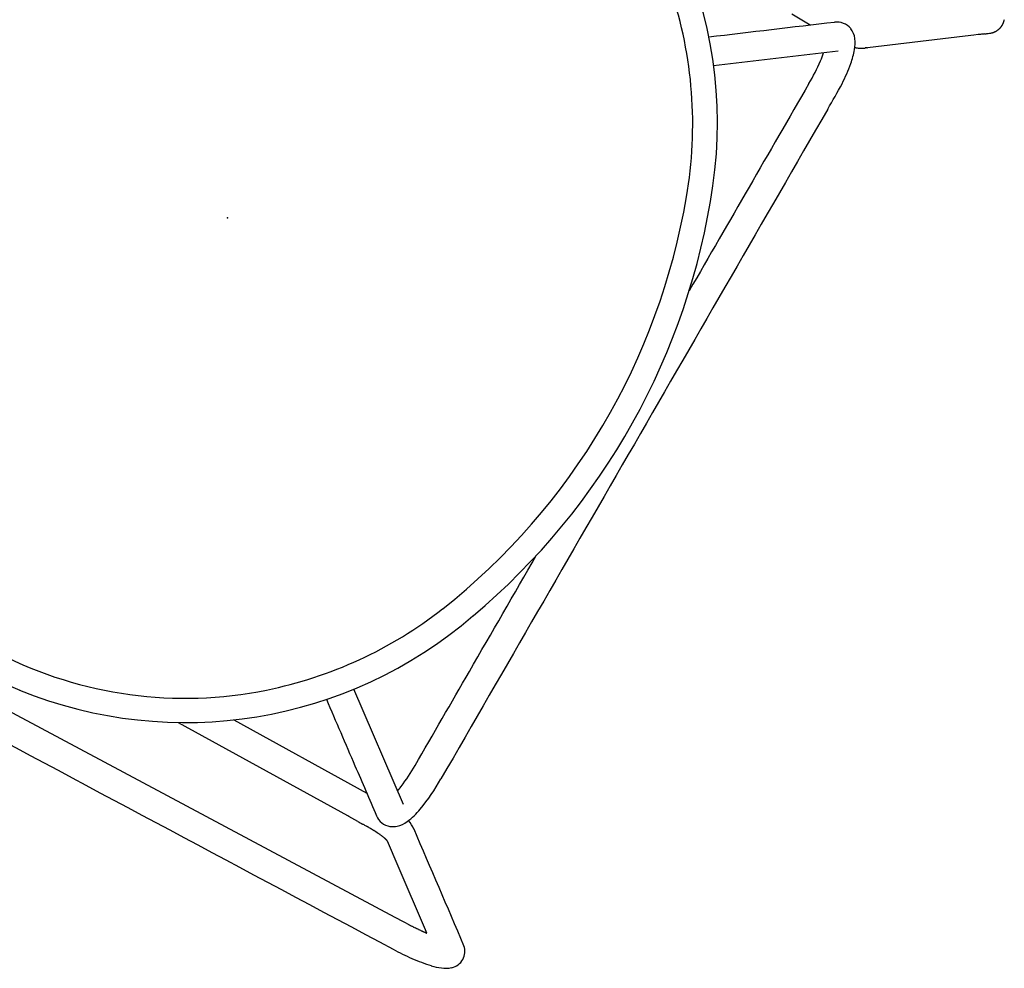
# Model space of a CAD drawing. Units: inches. Extents: x -1082 to 1012, y -604 to 601.
# Drawn here: x -463 to -447, y -355 to -340 of the extents above; entities that cross this region are included whole.
import ezdxf

# ---------------------------------------------------------------- set-up
doc = ezdxf.new("R2010")
doc.units = ezdxf.units.IN
doc.header["$MEASUREMENT"] = 0
doc.layers.add('SEAT', color=5, linetype='Continuous')

# ---------------------------------------------------------------- blocks, each defined once
blk = doc.blocks.new('3aas38h01_0p')
at = {"layer": 'SEAT'}
for p, q in [((7.669, 8.985), (-8.018, 8.465)), ((-8.018, 8.465), (-8.174, 8.46)), ((-8.601, 8.43), (-8.553, 8.395)), ((-8.589, 8.432), (-8.589, 8.432)), ((-8.582, 8.433), (-8.584, 8.433)), ((-8.584, 8.433), (-8.584, 8.433)), ((-8.575, 8.434), (-8.577, 8.433)), ((-8.577, 8.433), (-8.577, 8.433)), ((-8.569, 8.434), (-8.57, 8.434)), ((-8.57, 8.434), (-8.57, 8.434)), ((-8.563, 8.435), (-8.563, 8.435)), ((-8.553, 8.395), (-7.653, 7.723)), ((-8.548, 8.437), (-8.55, 8.436)), ((-8.55, 8.436), (-8.55, 8.436)), ((-8.542, 8.437), (-8.543, 8.437)), ((-8.543, 8.437), (-8.543, 8.437)), ((-8.535, 8.438), (-8.535, 8.438)), ((-8.528, 8.439), (-8.53, 8.439)), ((-8.53, 8.439), (-8.53, 8.439)), ((-8.521, 8.44), (-8.523, 8.439)), ((-8.523, 8.439), (-8.523, 8.439)), ((-8.514, 8.44), (-8.514, 8.44)), ((-8.507, 8.441), (-8.509, 8.441)), ((-8.509, 8.441), (-8.509, 8.441)), ((-8.5, 8.442), (-8.502, 8.441)), ((-8.502, 8.441), (-8.502, 8.441)), ((-8.486, 8.443), (-8.486, 8.443)), ((-8.458, 8.445), (-8.46, 8.445)), ((-8.46, 8.445), (-8.46, 8.445)), ((-8.451, 8.446), (-8.452, 8.446)), ((-8.452, 8.446), (-8.452, 8.446)), ((-8.422, 8.448), (-8.424, 8.448)), ((-8.424, 8.448), (-8.424, 8.448)), ((-8.415, 8.449), (-8.416, 8.449)), ((-8.416, 8.449), (-8.416, 8.449)), ((-8.407, 8.449), (-8.409, 8.449)), ((-8.409, 8.449), (-8.409, 8.449)), ((-8.386, 8.451), (-8.386, 8.451)), ((-8.378, 8.451), (-8.38, 8.451)), ((-8.38, 8.451), (-8.38, 8.451)), ((-8.364, 8.452), (-8.364, 8.452)), ((-8.356, 8.453), (-8.358, 8.453)), ((-8.358, 8.453), (-8.358, 8.453)), ((-8.342, 8.453), (-8.342, 8.453)), ((-8.32, 8.455), (-8.321, 8.455)), ((-8.321, 8.455), (-8.321, 8.455)), ((-8.314, 8.455), (-8.314, 8.455)), ((-8.297, 8.456), (-8.299, 8.456)), ((-8.299, 8.456), (-8.299, 8.456)), ((-8.283, 8.456), (-8.283, 8.456)), ((-8.196, 8.459), (-8.264, 8.457)), ((-8.264, 8.457), (-8.264, 8.457)), ((-8.174, 8.46), (-8.196, 8.459)), ((-7.653, 7.723), (-7.301, 7.46)), ((-7.301, 7.46), (-7.301, 7.46)), ((-7.297, 7.455), (-7.297, 7.455)), ((-7.296, 7.455), (-7.296, 7.455)), ((-7.296, 7.455), (-7.296, 7.455)), ((-7.295, 7.454), (-7.295, 7.454)), ((-7.295, 7.454), (-7.295, 7.454)), ((-7.295, 7.454), (-7.295, 7.454)), ((-7.295, 7.454), (-7.295, 7.454)), ((-7.294, 7.454), (-7.294, 7.454)), ((-7.294, 7.454), (-7.294, 7.454)), ((-7.293, 7.453), (-7.293, 7.453)), ((-7.293, 7.453), (-7.293, 7.453)), ((-7.292, 7.453), (-7.292, 7.453)), ((-7.292, 7.453), (-7.292, 7.453)), ((-7.292, 7.453), (-7.292, 7.453)), ((-7.291, 7.453), (-7.291, 7.453)), ((-7.291, 7.453), (-7.291, 7.453)), ((-7.289, 7.452), (-7.289, 7.452)), ((-7.288, 7.452), (-7.288, 7.452)), ((-7.288, 7.452), (-7.288, 7.452)), ((-7.287, 7.451), (-7.287, 7.451)), ((-7.287, 7.451), (-7.287, 7.451)), ((-7.284, 7.451), (-7.284, 7.451)), ((-7.283, 7.45), (-7.283, 7.45)), ((-7.28, 7.449), (-7.28, 7.449)), ((-7.278, 7.449), (-7.278, 7.449)), ((-7.273, 7.447), (-7.273, 7.447)), ((-7.273, 7.447), (-7.273, 7.447)), ((-7.269, 7.446), (-7.269, 7.446)), ((-7.269, 7.446), (-7.269, 7.446)), ((-7.266, 7.446), (-7.266, 7.446)), ((-7.266, 7.446), (-7.266, 7.446)), ((-7.263, 7.445), (-7.263, 7.445)), ((-7.26, 7.444), (-7.26, 7.444)), ((-7.26, 7.444), (-7.26, 7.444)), ((-7.257, 7.444), (-7.257, 7.444)), ((-7.254, 7.443), (-7.254, 7.443)), ((-7.254, 7.443), (-7.254, 7.443)), ((-7.252, 7.443), (-7.252, 7.443)), ((-7.252, 7.443), (-7.252, 7.443)), ((-7.247, 7.442), (-7.247, 7.442)), ((-7.247, 7.442), (-7.247, 7.442)), ((-7.244, 7.441), (-7.244, 7.441)), ((-7.24, 7.44), (-7.24, 7.44)), ((-7.24, 7.44), (-7.24, 7.44)), ((-7.236, 7.44), (-7.236, 7.44)), ((-7.236, 7.44), (-7.236, 7.44)), ((-7.229, 7.438), (-7.229, 7.438)), ((-7.227, 7.438), (-7.227, 7.438)), ((-7.225, 7.438), (-7.225, 7.438)), ((-7.223, 7.437), (-7.223, 7.437)), ((-7.221, 7.437), (-7.221, 7.437)), ((-7.219, 7.437), (-7.219, 7.437)), ((-7.216, 7.436), (-7.216, 7.436)), ((-7.214, 7.436), (-7.214, 7.436)), ((-7.212, 7.436), (-7.212, 7.436)), ((-7.204, 7.434), (-7.204, 7.434)), ((-7.199, 7.434), (-7.199, 7.434)), ((-7.188, 7.432), (-7.188, 7.432)), ((-7.173, 7.43), (-7.173, 7.43)), ((-7.159, 7.429), (-7.159, 7.429)), ((-7.156, 7.428), (-7.156, 7.428)), ((-7.151, 7.428), (-7.151, 7.428)), ((-7.148, 7.428), (-7.148, 7.428)), ((-7.146, 7.427), (-7.146, 7.427)), ((-7.143, 7.427), (-7.143, 7.427)), ((-7.14, 7.427), (-7.14, 7.427)), ((-7.138, 7.427), (-7.138, 7.427)), ((-7.132, 7.426), (-7.132, 7.426)), ((-7.13, 7.426), (-7.13, 7.426)), ((-7.127, 7.426), (-7.127, 7.426)), ((-7.124, 7.425), (-7.124, 7.425)), ((-7.121, 7.425), (-7.121, 7.425)), ((-7.116, 7.425), (-7.116, 7.425)), ((-7.113, 7.425), (-7.113, 7.425)), ((-7.11, 7.424), (-7.11, 7.424)), ((-7.107, 7.424), (-7.107, 7.424)), ((-7.105, 7.424), (-7.105, 7.424)), ((-7.099, 7.424), (-7.099, 7.424)), ((-7.096, 7.423), (-7.096, 7.423)), ((-7.093, 7.423), (-7.093, 7.423)), ((-7.09, 7.423), (-7.09, 7.423)), ((-7.088, 7.423), (-7.088, 7.423)), ((-7.085, 7.423), (-7.085, 7.423)), ((-7.079, 7.422), (-7.079, 7.422)), ((-7.076, 7.422), (-7.076, 7.422)), ((-7.073, 7.422), (-7.073, 7.422)), ((-7.07, 7.422), (-7.07, 7.422)), ((-7.067, 7.422), (-7.067, 7.422)), ((-7.064, 7.421), (-7.064, 7.421)), ((-7.058, 7.421), (-7.058, 7.421)), ((-7.055, 7.421), (-7.055, 7.421)), ((-7.052, 7.421), (-7.052, 7.421)), ((-7.049, 7.421), (-7.049, 7.421)), ((-7.046, 7.421), (-7.046, 7.421)), ((-7.039, 7.42), (-7.039, 7.42)), ((-7.036, 7.42), (-7.036, 7.42)), ((-7.033, 7.42), (-7.033, 7.42)), ((-7.03, 7.42), (-7.03, 7.42)), ((-7.027, 7.42), (-7.027, 7.42)), ((-7.021, 7.42), (-7.021, 7.42)), ((-7.017, 7.42), (-7.017, 7.42)), ((-7.011, 7.419), (-7.011, 7.419)), ((-7.008, 7.419), (-7.008, 7.419)), ((-6.998, 7.419), (-6.998, 7.419)), ((-6.992, 7.419), (-6.992, 7.419)), ((-6.989, 7.419), (-6.989, 7.419)), ((-6.985, 7.419), (-6.985, 7.419)), ((-6.982, 7.419), (-6.982, 7.419)), ((-6.979, 7.419), (-6.979, 7.419)), ((-6.972, 7.418), (-6.972, 7.418)), ((-6.969, 7.418), (-6.969, 7.418)), ((-6.966, 7.418), (-6.966, 7.418)), ((-6.962, 7.418), (-6.962, 7.418)), ((-6.959, 7.418), (-6.959, 7.418)), ((-6.956, 7.418), (-6.956, 7.418)), ((-6.949, 7.418), (-6.949, 7.418)), ((-6.946, 7.418), (-6.946, 7.418)), ((-6.942, 7.418), (-6.942, 7.418)), ((-6.939, 7.418), (-6.939, 7.418)), ((-6.935, 7.418), (-6.935, 7.418)), ((-6.932, 7.418), (-6.932, 7.418)), ((-6.929, 7.418), (-6.929, 7.418)), ((-6.915, 7.418), (-6.915, 7.418)), ((-6.911, 7.418), (-6.911, 7.418)), ((-6.898, 7.418), (-6.894, 7.418)), ((-6.894, 7.418), (-6.891, 7.418)), ((-6.891, 7.418), (-6.887, 7.418)), ((-6.887, 7.418), (-6.884, 7.418)), ((-6.884, 7.418), (-6.884, 7.418)), ((-6.856, 7.419), (-6.856, 7.419)), ((-6.842, 7.419), (-6.842, 7.419)), ((-6.823, 7.42), (-6.813, 7.42)), ((-6.813, 7.42), (-6.813, 7.42)), ((-6.728, 7.422), (-6.557, 7.425)), ((-6.557, 7.425), (-6.539, 7.425)), ((-6.539, 7.425), (-3.405, 7.49)), ((-4.162, 7.002), (-6.62, 6.951)), ((-5.593, 5.595), (-7.223, 6.812)), ((-7.05, 6.578), (-7.051, 6.577)), ((-7.049, 6.589), (-7.049, 6.589)), ((-7.044, 6.621), (-7.044, 6.621)), ((-7.043, 6.625), (-7.043, 6.625)), ((-7.042, 6.632), (-7.042, 6.632)), ((-7.041, 6.638), (-7.041, 6.636)), ((-7.041, 6.636), (-7.041, 6.636)), ((-7.04, 6.644), (-7.04, 6.642)), ((-7.04, 6.642), (-7.04, 6.642)), ((-7.039, 6.649), (-7.039, 6.648)), ((-7.039, 6.648), (-7.039, 6.648)), ((-7.036, 6.666), (-7.036, 6.664)), ((-7.036, 6.664), (-7.036, 6.664)), ((-7.035, 6.671), (-7.035, 6.67)), ((-7.035, 6.67), (-7.035, 6.67)), ((-7.223, -7.288), (-5.593, -6.072)), ((-7.465, -7.49), (-7.465, -7.49)), ((-7.463, -7.489), (-7.463, -7.489)), ((-7.461, -7.488), (-7.461, -7.488)), ((-7.458, -7.488), (-7.458, -7.488)), ((-7.452, -7.485), (-7.452, -7.485)), ((-7.45, -7.484), (-7.45, -7.484)), ((-7.443, -7.482), (-7.443, -7.482)), ((-7.441, -7.481), (-7.441, -7.481)), ((-7.434, -7.479), (-7.434, -7.479)), ((-6.62, -7.428), (-6.271, -7.435)), ((-8.886, -8.53), (-7.61, -7.577)), ((-7.61, -7.577), (-7.61, -7.577)), ((-7.599, -7.569), (-7.598, -7.568)), ((-7.598, -7.568), (-7.597, -7.568)), ((-7.597, -7.568), (-7.596, -7.567)), ((-7.596, -7.567), (-7.595, -7.567)), ((-7.595, -7.567), (-7.594, -7.566)), ((-7.594, -7.565), (-7.592, -7.565)), ((-7.594, -7.566), (-7.594, -7.565)), ((-7.592, -7.564), (-7.591, -7.563)), ((-7.592, -7.565), (-7.592, -7.564)), ((-7.591, -7.563), (-7.59, -7.563)), ((-7.59, -7.563), (-7.589, -7.562)), ((-7.589, -7.562), (-7.588, -7.561)), ((-7.589, -7.562), (-7.589, -7.562)), ((-7.588, -7.561), (-7.587, -7.561)), ((-7.587, -7.561), (-7.587, -7.561)), ((-7.586, -7.56), (-7.586, -7.559)), ((-7.586, -7.559), (-7.586, -7.559)), ((-7.585, -7.559), (-7.584, -7.558)), ((-7.584, -7.558), (-7.584, -7.558)), ((-7.583, -7.558), (-7.583, -7.557)), ((-7.583, -7.557), (-7.583, -7.557)), ((-7.582, -7.557), (-7.582, -7.556)), ((-7.582, -7.556), (-7.582, -7.556)), ((-7.58, -7.555), (-7.58, -7.555)), ((-7.58, -7.555), (-7.58, -7.555)), ((-7.579, -7.554), (-7.578, -7.554)), ((-7.579, -7.554), (-7.579, -7.554)), ((-7.578, -7.554), (-7.576, -7.552)), ((-7.578, -7.554), (-7.578, -7.554)), ((-7.576, -7.552), (-7.576, -7.552)), ((-7.575, -7.551), (-7.574, -7.551)), ((-7.574, -7.551), (-7.574, -7.551)), ((-7.574, -7.551), (-7.574, -7.551)), ((-7.573, -7.55), (-7.573, -7.55)), ((-7.571, -7.548), (-7.571, -7.548)), ((-7.571, -7.548), (-7.571, -7.548)), ((-7.567, -7.545), (-7.567, -7.545)), ((-7.563, -7.542), (-7.563, -7.542)), ((-7.561, -7.541), (-7.561, -7.541)), ((-7.561, -7.541), (-7.561, -7.541)), ((-7.559, -7.54), (-7.559, -7.54)), ((-7.559, -7.54), (-7.559, -7.54)), ((-7.547, -7.532), (-7.547, -7.532)), ((-7.543, -7.529), (-7.543, -7.529)), ((-7.541, -7.528), (-7.541, -7.528)), ((-7.539, -7.526), (-7.539, -7.526)), ((-7.537, -7.525), (-7.537, -7.525)), ((-7.535, -7.524), (-7.535, -7.524)), ((-7.53, -7.521), (-7.53, -7.521)), ((-7.528, -7.52), (-7.528, -7.52)), ((-7.526, -7.519), (-7.526, -7.519)), ((-7.524, -7.518), (-7.524, -7.518)), ((-7.522, -7.516), (-7.522, -7.516)), ((-7.52, -7.515), (-7.52, -7.515)), ((-7.518, -7.514), (-7.518, -7.514)), ((-7.515, -7.513), (-7.515, -7.513)), ((-7.513, -7.512), (-7.513, -7.512)), ((-7.511, -7.511), (-7.511, -7.511)), ((-7.509, -7.51), (-7.509, -7.51)), ((-7.507, -7.508), (-7.507, -7.508)), ((-7.505, -7.508), (-7.505, -7.508)), ((-7.496, -7.503), (-7.496, -7.503)), ((-9.055, -8.657), (-8.999, -8.615)), ((-8.999, -8.615), (-8.886, -8.53)), ((-9.218, -8.779), (-9.218, -8.779)), ((-9.215, -8.776), (-9.215, -8.776)), ((-9.215, -8.777), (-9.215, -8.777)), ((-9.208, -8.771), (-9.208, -8.771)), ((-9.207, -8.77), (-9.207, -8.77)), ((-9.205, -8.769), (-9.205, -8.769)), ((-9.204, -8.768), (-9.204, -8.768)), ((-9.204, -8.768), (-9.204, -8.768)), ((-9.172, -8.743), (-9.169, -8.741)), ((-9.169, -8.741), (-9.169, -8.741)), ((-9.157, -8.733), (-9.157, -8.733)), ((-9.143, -8.722), (-9.129, -8.711)), ((-9.129, -8.711), (-9.115, -8.701)), ((-9.115, -8.701), (-9.115, -8.701)), ((-9.312, -8.934), (-9.312, -8.934)), ((-9.31, -8.924), (-9.31, -8.924)), ((-9.31, -8.925), (-9.31, -8.925)), ((-9.31, -8.928), (-9.31, -8.928)), ((-9.309, -8.921), (-9.309, -8.921)), ((-9.309, -8.922), (-9.309, -8.922)), ((-9.308, -8.918), (-9.308, -8.918)), ((-9.308, -8.919), (-9.308, -8.919)), ((-9.307, -8.915), (-9.307, -8.915)), ((-9.307, -8.915), (-9.307, -8.915)), ((-9.306, -8.912), (-9.306, -8.912)), ((-9.306, -8.912), (-9.306, -8.912)), ((-9.305, -8.909), (-9.305, -8.909)), ((-9.305, -8.909), (-9.305, -8.909)), ((-9.304, -8.906), (-9.304, -8.906)), ((-9.304, -8.906), (-9.304, -8.906)), ((-9.303, -8.903), (-9.303, -8.903)), ((-9.302, -8.9), (-9.302, -8.9)), ((-9.302, -8.9), (-9.302, -8.9)), ((-9.301, -8.897), (-9.301, -8.897)), ((-9.301, -8.897), (-9.301, -8.897)), ((-9.3, -8.894), (-9.3, -8.894)), ((-9.3, -8.894), (-9.3, -8.894)), ((-9.297, -8.886), (-9.297, -8.886)), ((-9.295, -8.882), (-9.295, -8.882)), ((-9.291, -8.874), (-9.291, -8.874)), ((-9.289, -8.869), (-9.289, -8.869)), ((-9.288, -8.867), (-9.288, -8.867)), ((-9.287, -8.864), (-9.287, -8.864)), ((-9.286, -8.863), (-9.286, -8.863)), ((-9.284, -8.86), (-9.284, -8.86)), ((-9.281, -8.855), (-9.281, -8.855)), ((-9.28, -8.852), (-9.28, -8.852)), ((-9.28, -8.852), (-9.28, -8.852)), ((-9.278, -8.849), (-9.278, -8.849)), ((-9.278, -8.85), (-9.278, -8.85)), ((-9.277, -8.847), (-9.277, -8.847)), ((-9.276, -8.847), (-9.276, -8.847)), ((-9.275, -8.844), (-9.275, -8.844)), ((-9.273, -8.842), (-9.273, -8.842)), ((-9.273, -8.842), (-9.273, -8.842)), ((-9.272, -8.839), (-9.272, -8.839)), ((-9.272, -8.839), (-9.272, -8.839)), ((-9.27, -8.837), (-9.27, -8.837)), ((-9.266, -8.831), (-9.266, -8.831)), ((-9.266, -8.832), (-9.266, -8.832)), ((-9.263, -8.827), (-9.263, -8.827)), ((-9.259, -8.822), (-9.259, -8.822)), ((-9.256, -8.818), (-9.256, -8.818)), ((-9.256, -8.818), (-9.256, -8.818)), ((-9.254, -8.815), (-9.254, -8.815)), ((-9.254, -8.816), (-9.254, -8.816)), ((-9.252, -8.813), (-9.252, -8.813)), ((-9.247, -8.807), (-9.247, -8.807)), ((-9.246, -8.806), (-9.246, -8.806)), ((-9.242, -8.802), (-9.242, -8.802)), ((-9.239, -8.799), (-9.239, -8.799)), ((-9.239, -8.799), (-9.239, -8.799)), ((-9.237, -8.797), (-9.237, -8.797)), ((-9.235, -8.795), (-9.235, -8.795)), ((-9.235, -8.795), (-9.235, -8.795)), ((-9.228, -8.788), (-9.228, -8.788)), ((-9.224, -8.784), (-9.224, -8.784)), ((-9.221, -8.782), (-9.221, -8.782)), ((-9.318, -8.985), (-9.318, -8.985)), ((-9.318, -8.985), (-9.318, -8.985)), ((-9.318, -8.988), (-9.318, -8.988)), ((-9.318, -8.989), (-9.318, -8.989)), ((-9.318, -8.991), (-9.318, -8.991)), ((-9.318, -8.992), (-9.318, -8.992)), ((-9.318, -8.995), (-9.318, -8.995)), ((-9.318, -8.995), (-9.318, -8.995)), ((-9.317, -8.966), (-9.317, -8.966)), ((-9.317, -8.969), (-9.317, -8.969)), ((-9.317, -8.969), (-9.317, -8.969)), ((-9.317, -8.972), (-9.317, -8.972)), ((-9.317, -8.972), (-9.317, -8.972)), ((-9.317, -8.975), (-9.317, -8.975)), ((-9.317, -8.976), (-9.317, -8.976)), ((-9.317, -8.979), (-9.317, -8.979)), ((-9.317, -8.982), (-9.317, -8.982)), ((-9.317, -8.982), (-9.317, -8.982)), ((-9.317, -8.998), (-9.317, -8.998)), ((-9.317, -8.998), (-9.317, -8.998)), ((-9.317, -9.001), (-9.317, -9.001)), ((-9.317, -9.002), (-9.317, -9.002)), ((-9.317, -9.004), (-9.317, -9.004)), ((-9.317, -9.005), (-9.317, -9.005)), ((-9.317, -9.008), (-9.317, -9.008)), ((-9.317, -9.008), (-9.317, -9.008)), ((-9.317, -9.011), (-9.317, -9.011)), ((-9.317, -9.011), (-9.317, -9.011)), ((-9.316, -8.956), (-9.316, -8.956)), ((-9.316, -8.959), (-9.316, -8.959)), ((-9.316, -9.014), (-9.316, -9.014)), ((-9.316, -9.015), (-9.316, -9.015)), ((-9.316, -9.018), (-9.316, -9.018)), ((-9.315, -8.953), (-9.315, -8.953)), ((-9.315, -9.024), (-9.315, -9.024)), ((-9.314, -8.943), (-9.314, -8.943)), ((-9.314, -9.03), (-9.314, -9.03)), ((-9.314, -9.03), (-9.314, -9.03)), ((-9.313, -9.036), (-9.313, -9.036)), ((-9.313, -9.037), (-9.313, -9.037)), ((-9.312, -9.043), (-9.312, -9.043)), ((-9.312, -9.043), (-9.312, -9.043)), ((-9.311, -9.049), (-9.311, -9.049)), ((-9.311, -9.049), (-9.311, -9.049)), ((-9.309, -9.055), (-9.309, -9.055)), ((-9.309, -9.056), (-9.309, -9.056)), ((-9.308, -9.059), (-9.308, -9.059)), ((-9.308, -9.061), (-9.308, -9.061)), ((-9.308, -9.062), (-9.308, -9.062)), ((-9.307, -9.064), (-9.307, -9.064)), ((-9.307, -9.065), (-9.307, -9.065)), ((-9.304, -9.073), (-9.304, -9.073)), ((-9.304, -9.074), (-9.304, -9.074)), ((-9.302, -9.079), (-9.302, -9.079)), ((-9.302, -9.08), (-9.302, -9.08))]:
    blk.add_line(p, q, dxfattribs=at)
for centre, radius, start, end in [((81549.22, -2460809.826), 2462169.891, 91.897843382, 91.898225797), ((-8.924, 8.38), 0.452, 110.9903, 132.2522), ((-8.675, 7.766), 1.115, 103.0369, 111.6561), ((-8.32, 6.211), 2.709, 95.8418, 102.934), ((-8.127, 4.552), 4.38, 91.7452, 96.1321), ((-9.046, 8.513), 0.272, 132.027, 229.4523), ((311.157, 435.131), 533.688, 233.10764, 233.32818), ((-8.221, 5.455), 3, 97.0303, 97.2725), ((-8.21, 5.362), 3.093, 96.9374, 97.0312), ((-8.203, 5.306), 3.15, 96.8156, 96.9081), ((-8.197, 5.257), 3.199, 96.6949, 96.7864), ((-8.196, 5.243), 3.213, 96.5743, 96.6659), ((-8.196, 5.25), 3.206, 96.3316, 96.5746), ((-8.197, 5.255), 3.201, 96.2085, 96.3017), ((-8.184, 5.135), 3.321, 96.0586, 96.178), ((-8.17, 4.998), 3.459, 95.9739, 96.0585), ((-8.152, 4.826), 3.632, 95.8644, 95.9453), ((-8.161, 4.922), 3.536, 95.7243, 95.8361), ((-8.182, 5.125), 3.332, 95.6324, 95.7245), ((-8.181, 5.114), 3.343, 95.5124, 95.6054), ((-8.149, 4.782), 3.676, 95.2624, 95.4835), ((-8.152, 4.815), 3.644, 94.8474, 95.2664), ((-8.141, 4.692), 3.767, 94.7383, 94.8204), ((-8.135, 4.622), 3.837, 94.3084, 94.712), ((-8.131, 4.566), 3.893, 94.2016, 94.2822), ((-8.129, 4.54), 3.919, 94.0953, 94.1757), ((-8.125, 4.481), 3.978, 93.7544, 94.0693), ((-8.125, 4.474), 3.986, 93.6753, 93.7548), ((-8.123, 4.454), 4.006, 93.4385, 93.6489), ((-8.116, 4.33), 4.13, 93.3635, 93.4393), ((-8.118, 4.375), 4.084, 93.1323, 93.3381), ((-8.116, 4.325), 4.135, 92.8484, 93.1301), ((-8.117, 4.348), 4.112, 92.7468, 92.824), ((-8.122, 4.45), 4.01, 92.5351, 92.7466), ((-8.078, 3.458), 5.002, 92.3404, 92.509), ((-8.189, 6.174), 2.284, 91.8805, 92.3503), ((0.065, 1.247), 7.139, 97.8702, 160.7572), ((0.129, 0.049), 8.335, 92.6956, 97.1841), ((0.011, 1.359), 6.621, 92.9691, 131.504), ((-1.321, 15.545), 10.056, 233.5126, 233.5771), ((-7.284, 7.484), 0.032, 246.3565, 247.8384), ((-7.276, 7.503), 0.0523, 247.7164, 248.2233), ((-7.274, 7.51), 0.0597, 248.2173, 248.51), ((-7.271, 7.517), 0.0674, 248.5117, 248.876), ((-7.268, 7.524), 0.0743, 248.8747, 249.1611), ((-7.264, 7.534), 0.0855, 249.1977, 249.4762), ((-7.258, 7.552), 0.104, 249.5235, 250.2461), ((-7.251, 7.571), 0.125, 250.2673, 250.6707), ((-7.248, 7.58), 0.135, 250.7, 250.8265), ((-7.246, 7.584), 0.139, 250.8264, 250.9532), ((-7.242, 7.597), 0.153, 250.9946, 251.7997), ((-7.234, 7.621), 0.178, 251.7934, 252.3283), ((-7.228, 7.639), 0.197, 252.352, 252.5838), ((-7.22, 7.666), 0.224, 252.62, 253.3374), ((-7.212, 7.69), 0.25, 253.3288, 253.5902), ((-7.206, 7.712), 0.273, 253.5963, 254.2897), ((-7.2, 7.735), 0.296, 254.286, 254.7162), ((-7.19, 7.768), 0.331, 254.7254, 255.5942), ((-7.175, 7.829), 0.394, 255.6072, 256.1916), ((-7.164, 7.873), 0.439, 256.2015, 256.5655), ((-7.158, 7.898), 0.465, 256.5813, 256.9347), ((-7.158, 7.899), 0.465, 256.934, 257.3098), ((-7.153, 7.919), 0.487, 257.3298, 257.6818), ((-7.145, 7.955), 0.523, 257.6832, 258.0412), ((-7.136, 8), 0.569, 258.0527, 258.2094), ((-7.123, 8.061), 0.631, 258.2256, 258.6913), ((-7.115, 8.102), 0.673, 258.698, 258.9948), ((-7.116, 8.095), 0.666, 258.9938, 259.3068), ((-7.115, 8.103), 0.674, 259.3218, 259.6214), ((-7.103, 8.166), 0.738, 259.6446, 260.2449), ((-7.092, 8.233), 0.807, 260.2363, 260.3647), ((-7.086, 8.265), 0.839, 260.3654, 260.5158), ((-7.084, 8.281), 0.855, 260.5153, 260.6412), ((-7.079, 8.309), 0.883, 260.6417, 260.786), ((-7.077, 8.323), 0.898, 260.7856, 260.9095), ((-7.073, 8.347), 0.922, 260.9098, 261.0494), ((-7.071, 8.359), 0.935, 261.0491, 261.1714), ((-7.068, 8.378), 0.954, 261.1716, 261.308), ((-7.064, 8.408), 0.984, 261.3097, 261.819), ((-7.058, 8.445), 1.021, 261.818, 262.0694), ((-7.046, 8.534), 1.111, 262.0747, 262.6627), ((-7.03, 8.654), 1.232, 262.6619, 263.3324), ((-7.016, 8.775), 1.354, 263.3341, 263.9692), ((-7.006, 8.868), 1.447, 263.9628, 264.0707), ((-7.004, 8.894), 1.473, 264.0705, 264.2713), ((-7.003, 8.899), 1.478, 264.2713, 264.3657), ((-7.003, 8.899), 1.479, 264.3659, 264.4732), ((-7.001, 8.924), 1.504, 264.4729, 264.5677), ((-7, 8.931), 1.511, 264.568, 264.6729), ((-6.996, 8.975), 1.555, 264.6724, 264.7669), ((-6.989, 9.048), 1.628, 264.7689, 264.9589), ((-6.981, 9.137), 1.717, 264.9588, 265.0504), ((-6.98, 9.156), 1.737, 265.0504, 265.1395), ((-6.978, 9.182), 1.763, 265.1388, 265.2291), ((-6.975, 9.21), 1.79, 265.2295, 265.3159), ((-6.979, 9.17), 1.75, 265.3148, 265.495), ((-6.98, 9.155), 1.735, 265.4947, 265.5916), ((-6.981, 9.136), 1.717, 265.5921, 265.6798), ((-6.98, 9.15), 1.731, 265.6797, 265.7782), ((-6.977, 9.19), 1.77, 265.7782, 265.8644), ((-6.971, 9.272), 1.852, 265.866, 266.0433), ((-6.962, 9.399), 1.98, 266.0435, 266.1282), ((-6.96, 9.441), 2.022, 266.1277, 266.209), ((-6.955, 9.514), 2.096, 266.2095, 266.2889), ((-6.954, 9.526), 2.108, 266.2894, 266.3687), ((-6.955, 9.517), 2.098, 266.3683, 266.4485), ((-6.955, 9.505), 2.087, 266.4487, 266.6114), ((-6.96, 9.419), 2, 266.6125, 266.6934), ((-6.96, 9.433), 2.014, 266.693, 266.7817), ((-6.96, 9.427), 2.009, 266.7821, 266.8619), ((-6.958, 9.46), 2.041, 266.8618, 266.9505), ((-6.955, 9.524), 2.105, 266.9505, 267.0277), ((-6.949, 9.645), 2.226, 267.0292, 267.1858), ((-6.943, 9.753), 2.335, 267.1858, 267.2618), ((-6.943, 9.767), 2.348, 267.2615, 267.3354), ((-6.941, 9.809), 2.391, 267.3358, 267.4096), ((-6.942, 9.783), 2.365, 267.4095, 267.4839), ((-6.943, 9.748), 2.33, 267.4829, 267.6343), ((-6.943, 9.746), 2.328, 267.6344, 267.7122), ((-6.944, 9.742), 2.323, 267.7127, 267.7873), ((-6.942, 9.788), 2.37, 267.7871, 267.8651), ((-6.941, 9.809), 2.391, 267.8653, 267.9375), ((-6.938, 9.901), 2.483, 267.9379, 268.0832), ((-6.935, 9.985), 2.567, 268.083, 268.1565), ((-6.935, 9.969), 2.55, 268.1562, 268.2988), ((-6.935, 9.98), 2.562, 268.2987, 268.3683), ((-6.935, 9.985), 2.566, 268.3687, 268.5848), ((-6.933, 10.078), 2.66, 268.5848, 268.7241), ((-6.931, 10.167), 2.749, 268.7233, 268.7918), ((-6.93, 10.219), 2.801, 268.7914, 268.8576), ((-6.929, 10.253), 2.835, 268.8578, 268.9244), ((-6.929, 10.234), 2.816, 268.9241, 268.9909), ((-6.929, 10.232), 2.814, 268.991, 269.1257), ((-6.93, 10.15), 2.732, 269.1264, 269.1936), ((-6.93, 10.199), 2.781, 269.1937, 269.2642), ((-6.93, 10.169), 2.75, 269.2645, 269.3314), ((-6.93, 10.198), 2.78, 269.3314, 269.402), ((-6.929, 10.279), 2.861, 269.4018, 269.4672), ((-6.928, 10.393), 2.975, 269.4682, 269.598), ((-6.927, 10.502), 3.084, 269.598, 269.6602), ((-6.927, 10.536), 3.117, 269.66, 269.7227), ((-6.927, 10.592), 3.174, 269.7229, 269.7831), ((-6.927, 10.605), 3.186, 269.7833, 269.8451), ((-6.927, 10.591), 3.173, 269.8448, 269.9055), ((-6.927, 10.559), 3.141, 269.9056, 269.968), ((-6.927, 10.293), 2.875, 269.9647, 270.2356), ((-6.926, 10.108), 2.69, 270.2373, 270.3129), ((-6.927, 10.229), 2.811, 270.3178, 270.5995), ((-6.97, 13.482), 6.064, 270.8119, 271.0757), ((-7.033, 16.951), 9.533, 271.0662, 271.1508), ((-7.146, 22.578), 15.162, 271.1513, 271.2219), ((-5.595, -48.005), 55.438, 91.1707, 91.2589), ((-7.105, 6.94), 0.312, 111.1998, 132.9568), ((-7.115, 6.963), 0.287, 52.3349, 110.9117), ((-641.996, -844.498), 1062.388, 53.242706, 53.290197), ((-7.305, 7.426), 0.443, 232.0792, 253.7756), ((-6.987, 6.83), 0.473, 134.2804, 155.7719), ((-6.257, 6.527), 1.264, 156.8363, 170.2427), ((-4.419, 6.204), 3.129, 170.1214, 180.9548), ((-4.186, 6.195), 2.89, 172.4035, 180.4634), ((-5.067, 6.296), 2.003, 171.6061, 171.9163), ((-5.195, 6.316), 1.873, 170.6346, 171.614), ((-5.312, 6.335), 1.755, 170.4819, 170.6255), ((-5.351, 6.341), 1.716, 170.2344, 170.4823), ((-5.389, 6.348), 1.677, 170.0859, 170.2339), ((-5.426, 6.354), 1.64, 169.8835, 170.0337), ((-5.466, 6.361), 1.599, 169.678, 169.8306), ((-5.544, 6.376), 1.52, 169.0452, 169.6274), ((-5.61, 6.388), 1.453, 168.8249, 168.9868), ((-23115.601, -30949.66), 38630.775, 53.2563597, 53.2581011), ((0.145, 1.194), 6.833, 131.4265, 158.0528), ((-698710.632, -0.744), 698703.084, 359.999536835, 0.00056547), ((7292.829, 5.336), 7299.905, 179.9934422, 180.0072691), ((164292.009, 3.402), 164299.085, 179.99964882, 180.00040493), ((3.848, -0.239), 10.804, 158.3459, 200.4463), ((3.854, -0.238), 11.207, 159.975, 201.7049), ((-100167.295, -3.713), 100160.219, 359.99835048, 0.00056942), ((0.147, -1.668), 6.837, 200.0603, 228.5736), ((0.05, -1.742), 7.117, 201.7793, 267.4902), ((2.504, -6.511), 10.053, 179.3226, 182.0203), ((-3559.452, 4753.384), 5940.365, 306.7288789, 306.7487008), ((-3.902, -6.653), 3.174, 178.9793, 186.4811), ((-4.823, -6.732), 2.723, 182.8023, 190.2731), ((-5.212, -6.792), 1.857, 186.7661, 191.0397), ((-6.142, -6.978), 1.381, 189.984, 199.8011), ((-7.287, -7.953), 0.496, 111.0155, 114.9106), ((-7.269, -7.997), 0.544, 110.835, 111.0767), ((-7.263, -8.014), 0.561, 110.584, 110.8355), ((-7.262, -8.018), 0.566, 110.3529, 110.5831), ((-7.256, -8.033), 0.582, 109.6395, 110.3508), ((-7.251, -8.047), 0.596, 109.4249, 109.6409), ((-7.246, -8.063), 0.613, 108.7453, 109.4228), ((-7.241, -8.077), 0.628, 108.5438, 108.7466), ((-6.916, -7.263), 0.557, 199.1714, 217.4409), ((-7.235, -8.094), 0.646, 107.8954, 108.5418), ((-7.228, -8.116), 0.669, 107.4739, 107.8956), ((-3.287, -13.389), 7.243, 126.5336, 126.6417), ((-8.264, -6.653), 1.132, 306.7401, 306.803), ((-8.143, -6.815), 0.93, 306.8366, 306.9101), ((-8.054, -6.934), 0.782, 306.9493, 307.0332), ((-7.985, -7.025), 0.668, 307.0781, 307.172), ((-7.911, -7.123), 0.545, 307.2193, 307.4648), ((-7.974, -7.041), 0.648, 307.4996, 307.5717), ((-6.881, -8.456), 1.14, 127.4971, 127.5775), ((-7.138, -8.121), 0.718, 127.3315, 127.3931), ((-7.207, -8.03), 0.604, 127.0196, 127.337), ((-7.266, -7.952), 0.506, 126.5361, 127.0111), ((-7.3, -7.906), 0.448, 125.8161, 126.5365), ((-7.315, -7.886), 0.423, 125.5272, 125.8111), ((-7.321, -7.877), 0.413, 125.2199, 125.5185), ((-7.332, -7.861), 0.394, 123.1725, 125.2239), ((-7.339, -7.851), 0.382, 122.4279, 123.1641), ((-7.34, -7.849), 0.379, 122.0455, 122.4301), ((-7.338, -7.852), 0.382, 121.6787, 122.044), ((-7.34, -7.849), 0.379, 121.2837, 121.6797), ((-7.338, -7.852), 0.383, 120.9205, 121.2818), ((-7.336, -7.855), 0.386, 120.1807, 120.921), ((-7.33, -7.866), 0.398, 119.8034, 120.1836), ((-7.329, -7.867), 0.4, 119.4758, 119.8022), ((-7.325, -7.874), 0.408, 119.1061, 119.4766), ((-7.324, -7.876), 0.411, 118.7928, 119.1053), ((-7.32, -7.884), 0.419, 118.433, 118.7933), ((-7.325, -7.874), 0.409, 118.1258, 118.436), ((-7.311, -7.9), 0.438, 117.779, 118.1234), ((-7.325, -7.874), 0.408, 117.4722, 117.7805), ((-7.308, -7.907), 0.445, 117.1361, 117.4751), ((-7.315, -7.894), 0.43, 116.8416, 117.1339), ((-7.312, -7.898), 0.436, 116.5002, 116.8444), ((-7.308, -7.906), 0.444, 116.2145, 116.4997), ((-7.307, -7.909), 0.448, 114.9673, 116.2113), ((-7.1, -7.407), 0.323, 217.0642, 248.6068), ((-7.115, -7.439), 0.288, 249.1337, 307.6045), ((-9.04, -8.989), 0.275, 130.3631, 131.3174), ((-9.035, -8.994), 0.283, 129.6299, 130.3645), ((-9.017, -9.016), 0.311, 127.8013, 129.5256), ((-9.04, -8.988), 0.274, 129.5491, 129.6339), ((-8.976, -9.069), 0.377, 127.6433, 127.8326), ((-8.933, -9.125), 0.448, 127.4359, 127.6397), ((-8.769, -9.339), 0.718, 127.3092, 127.4306), ((-5.892, -13.115), 5.465, 126.8792, 127.3056), ((-3.983, -15.657), 8.644, 126.769, 126.8653), ((-1.4, -19.115), 12.96, 126.6884, 126.7668), ((-41.031, 34.13), 53.415, 306.6925, 306.7718), ((-9.052, -8.989), 0.266, 168.0673, 170.0664), ((-9.052, -8.989), 0.266, 166.5918, 168.0677), ((-9.052, -8.989), 0.266, 165.28, 165.8959), ((-9.051, -8.989), 0.266, 165.8952, 165.977), ((-9.051, -8.989), 0.266, 165.9773, 166.5914), ((-9.051, -8.989), 0.267, 164.5864, 165.2003), ((-9.037, -8.993), 0.281, 165.2028, 165.279), ((-9.051, -8.989), 0.266, 163.8921, 164.5069), ((-9.053, -8.989), 0.265, 164.506, 164.5863), ((-9.05, -8.99), 0.267, 163.2029, 163.8144), ((-9.05, -8.99), 0.268, 163.815, 163.8926), ((-9.051, -8.989), 0.267, 162.5138, 163.1258), ((-9.052, -8.989), 0.266, 163.1249, 163.2028), ((-9.05, -8.99), 0.268, 161.8299, 162.44), ((-9.05, -8.99), 0.268, 162.4393, 162.5144), ((-9.049, -8.99), 0.268, 161.1502, 161.7577), ((-9.049, -8.99), 0.269, 161.757, 161.8304), ((-9.048, -8.99), 0.27, 160.4765, 161.1501), ((-9.047, -8.991), 0.271, 159.8063, 160.4054), ((-9.048, -8.99), 0.27, 160.4058, 160.4759), ((-9.047, -8.991), 0.271, 159.14, 159.737), ((-9.047, -8.991), 0.271, 159.7371, 159.806), ((-9.046, -8.991), 0.272, 157.1626, 159.0717), ((-9.049, -8.99), 0.268, 159.072, 159.1404), ((-9.045, -8.991), 0.273, 156.4449, 157.1635), ((-9.044, -8.992), 0.274, 154.4942, 156.4449), ((-9.044, -8.992), 0.274, 153.2603, 154.4948), ((-9.045, -8.991), 0.272, 152.8665, 153.2616), ((-9.043, -8.992), 0.275, 152.2834, 152.8671), ((-9.044, -8.992), 0.274, 151.889, 152.2826), ((-9.044, -8.992), 0.274, 151.3034, 151.8887), ((-9.043, -8.992), 0.275, 149.9387, 151.3033), ((-9.042, -8.993), 0.277, 149.3609, 149.9387), ((-9.042, -8.993), 0.277, 148.7215, 149.2967), ((-9.045, -8.991), 0.272, 149.296, 149.3615), ((-9.041, -8.994), 0.278, 148.0885, 148.6599), ((-9.04, -8.994), 0.278, 148.6591, 148.7219), ((-9.04, -8.995), 0.279, 148.0288, 148.0891), ((-9.04, -8.995), 0.279, 147.4635, 148.0295), ((-9.037, -8.996), 0.282, 146.8489, 147.4633), ((-9.035, -8.997), 0.284, 146.2421, 146.7922), ((-9.035, -8.998), 0.285, 145.6427, 146.1877), ((-9.033, -8.999), 0.287, 144.4105, 145.6422), ((-9.032, -9), 0.289, 143.2383, 144.1678), ((-9.037, -8.996), 0.282, 144.1664, 144.413), ((-9.032, -9), 0.288, 142.0625, 143.2382), ((-9.032, -8.999), 0.288, 140.9371, 142.0624), ((-9.031, -9), 0.29, 140.351, 140.8746), ((-9.032, -8.999), 0.288, 140.8753, 140.9377), ((-9.028, -9.003), 0.293, 139.7746, 140.2869), ((-9.066, -8.971), 0.244, 140.282, 140.3573), ((-9.025, -9.005), 0.297, 138.1779, 139.7681), ((-9.016, -9.013), 0.309, 137.9784, 138.1788), ((-9.016, -9.014), 0.309, 136.8362, 137.9722), ((-9.009, -9.02), 0.319, 136.1268, 136.8402), ((-9.015, -9.014), 0.311, 135.5682, 136.0728), ((-9.019, -9.01), 0.305, 135.0974, 135.5684), ((-9.027, -9.002), 0.294, 133.1456, 135.0466), ((-9.026, -9.004), 0.295, 135.037, 135.0979), ((-9.035, -8.994), 0.282, 131.9139, 133.1399), ((-9.039, -8.989), 0.276, 131.3186, 131.912), ((-9.054, -8.989), 0.264, 178.4692, 179.0677), ((-9.054, -8.989), 0.264, 179.1744, 179.7709), ((-9.053, -8.989), 0.265, 179.0666, 179.1748), ((-9.053, -8.989), 0.265, 179.7698, 179.8806), ((-9.054, -8.989), 0.264, 179.8803, 180.4743), ((-9.053, -8.989), 0.265, 180.4732, 180.5866), ((-9.054, -8.989), 0.264, 180.5864, 181.1776), ((-9.054, -8.989), 0.264, 181.2922, 181.8803), ((-9.053, -8.989), 0.265, 181.1766, 181.2924), ((-9.051, -8.989), 0.266, 173.5074, 174.977), ((-9.051, -8.989), 0.267, 174.978, 175.5752), ((-9.051, -8.989), 0.267, 175.6712, 176.2682), ((-9.052, -8.989), 0.266, 175.5756, 175.67), ((-9.051, -8.989), 0.266, 176.3667, 176.9636), ((-9.052, -8.989), 0.265, 176.2686, 176.3655), ((-9.053, -8.989), 0.265, 176.9641, 177.0638), ((-9.052, -8.989), 0.266, 177.0651, 177.7647), ((-9.054, -8.989), 0.264, 177.765, 178.3653), ((-9.053, -8.989), 0.265, 178.3642, 178.4696), ((-9.053, -8.989), 0.264, 181.9974, 182.5819), ((-9.053, -8.989), 0.265, 181.8794, 181.9976), ((-9.058, -8.989), 0.26, 182.5797, 182.7025), ((-9.053, -8.989), 0.264, 182.7019, 183.283), ((-9.064, -8.99), 0.254, 183.2801, 183.4062), ((-9.051, -8.989), 0.266, 183.4036, 183.9811), ((-9.051, -8.989), 0.266, 184.1021, 184.6796), ((-9.053, -8.989), 0.265, 183.9827, 184.1017), ((-9.051, -8.989), 0.267, 184.7979, 185.3748), ((-9.052, -8.989), 0.265, 184.6808, 184.7975), ((-9.051, -8.989), 0.266, 172.1321, 172.9076), ((-9.051, -8.989), 0.267, 172.9077, 173.5072), ((-9.052, -8.989), 0.266, 185.376, 185.4904), ((-9.051, -8.989), 0.267, 185.4905, 186.1787), ((-9.051, -8.989), 0.267, 186.1791, 187.5528), ((-9.051, -8.989), 0.267, 170.0659, 172.1327), ((-9.051, -8.989), 0.267, 187.553, 188.825), ((-9.051, -8.989), 0.267, 188.9284, 190.204), ((-9.051, -8.989), 0.266, 188.8251, 188.9284), ((-9.051, -8.989), 0.267, 190.204, 190.3036), ((-9.05, -8.989), 0.267, 190.3036, 191.5806), ((-9.05, -8.989), 0.268, 191.6775, 192.9545), ((-9.05, -8.989), 0.267, 191.5808, 191.6777), ((-9.05, -8.989), 0.268, 193.0476, 194.3236), ((-9.05, -8.989), 0.268, 192.9546, 193.0477), ((-9.05, -8.989), 0.268, 194.3236, 194.4129), ((-9.049, -8.989), 0.269, 194.4133, 195.0913), ((-9.049, -8.989), 0.269, 195.0911, 195.6827), ((-9.048, -8.988), 0.27, 195.6822, 195.7672), ((-9.048, -8.988), 0.269, 195.7664, 196.356), ((-9.047, -8.988), 0.27, 196.3556, 196.4388), ((-9.047, -8.988), 0.271, 196.4397, 198.357), ((-9.049, -8.989), 0.269, 198.3561, 198.4353), ((-9.046, -8.988), 0.272, 198.4352, 199.6775), ((-9.051, -8.99), 0.266, 199.6762, 199.755)]:
    blk.add_arc(centre, radius, start, end, dxfattribs=at)
blk.add_point((0, 0), dxfattribs=at)

msp = doc.modelspace()

# ---------------------------------------------------------------- block references
at = {"rotation": 150}
msp.add_blockref('3aas38h01_0p', (-459.642, -342.777), dxfattribs=at)

doc.saveas('drawing.dxf')
